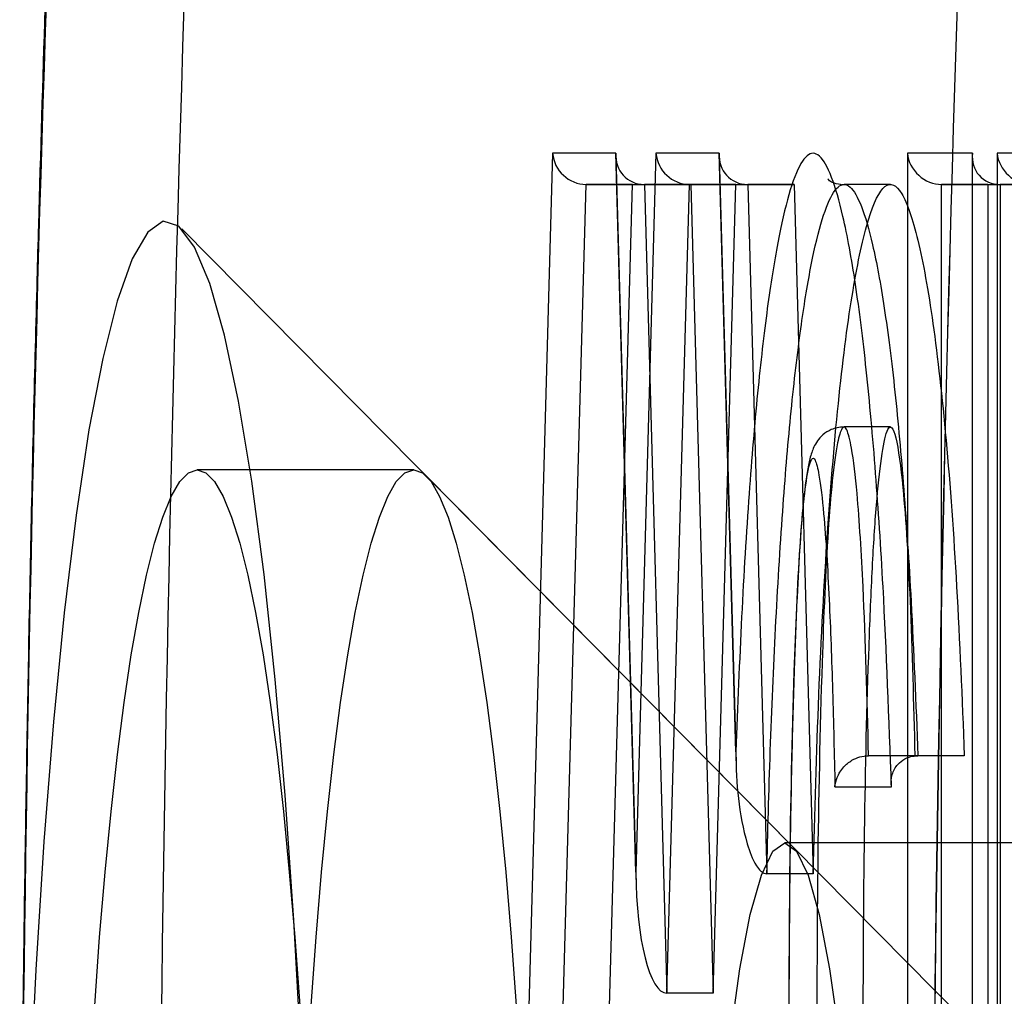
# Model space of a CAD drawing. Extents: x 5 to 415, y 5 to 293.
# Drawn here: x 304 to 304, y 237 to 238 of the extents above; entities that cross this region are included whole.
import ezdxf

# ---------------------------------------------------------------- set-up
doc = ezdxf.new("R2010")
doc.units = 0
doc.linetypes.add('SLD-DURCHGEHEND', pattern=[0])
doc.layers.add('AM_0', color=7, linetype='CONTINUOUS')

msp = doc.modelspace()

# ---------------------------------------------------------------- linework, layer by layer
at = {"layer": 'AM_0', "color": 7, "linetype": 'SLD-DURCHGEHEND'}
for p, q in [((304.4368585216865, 237.533160163703), (304.4302750120766, 237.2965278024494)), ((304.4450086223871, 237.533160163703), (304.4368585216865, 237.533160163703)), ((304.4475815823006, 237.4406797671022), (304.4450086223871, 237.533160163703)), ((304.4501545422141, 237.533160163703), (304.4475815823006, 237.4406797671022)), ((304.4583046429148, 237.533160163703), (304.4501545422141, 237.533160163703)), ((304.4604461680144, 237.4561869121933), (304.4583046429148, 237.533160163703)), ((304.4908611606712, 237.533160163703), (304.4824988836098, 237.533160163703)), ((304.4824988836098, 237.533160163703), (304.4824988836099, 237.246760163703)), ((304.4908611606713, 237.246760163703), (304.4908611606712, 237.533160163703)), ((304.4940388259546, 237.533160163703), (304.4940388259546, 237.174760163703)), ((304.502401103016, 237.533160163703), (304.4940388259546, 237.533160163703)), ((304.4449971951454, 237.5327276603678), (304.4476049049692, 237.4389982410093)), ((304.458293215673, 237.5327276603678), (304.4604619268208, 237.4547772554643)), ((304.4908392482527, 237.53274204985), (304.4908392482527, 237.2471782775561)), ((304.434797057066, 237.3005278024494), (304.4411579932432, 237.529160163703)), ((304.4407641884381, 237.3005278024494), (304.4471251246155, 237.529160163703)), ((304.4411579932432, 237.529160163703), (304.4486653259932, 237.529160163703)), ((304.4471251246155, 237.529160163703), (304.4411579932432, 237.529160163703)), ((304.4471251246155, 237.529160163703), (304.4546324573654, 237.529160163703)), ((304.4546324573654, 237.529160163703), (304.4486653259932, 237.529160163703)), ((304.4486653259932, 237.529160163703), (304.451559669882, 237.4251282006189)), ((304.451559669882, 237.4251282006189), (304.4544540137709, 237.529160163703)), ((304.4544540137709, 237.529160163703), (304.4619613465209, 237.529160163703)), ((304.4604211451431, 237.529160163703), (304.4544540137709, 237.529160163703)), ((304.4546324573654, 237.529160163703), (304.4575268012543, 237.4251282006189)), ((304.4575268012543, 237.4251282006189), (304.4604211451431, 237.529160163703)), ((304.4604211451431, 237.529160163703), (304.4679284778931, 237.529160163703)), ((304.4679284778931, 237.529160163703), (304.4619613465209, 237.529160163703)), ((304.4619613465209, 237.529160163703), (304.4644280130278, 237.4405002916067)), ((304.4679284778931, 237.529160163703), (304.4703951443999, 237.4405002916067)), ((304.4803188007388, 237.5291601638828), (304.4743516693666, 237.5291601638828)), ((304.4868950850444, 237.250760163703), (304.4868950850444, 237.529160163703)), ((304.4868950850444, 237.529160163703), (304.4944211343997, 237.529160163703)), ((304.4928622164167, 237.529160163703), (304.4868950850444, 237.529160163703)), ((304.4928622164167, 237.529160163703), (304.4928622164167, 237.250760163703)), ((304.4928622164167, 237.529160163703), (304.5003882657718, 237.529160163703)), ((304.4944211343997, 237.529160163703), (304.4944211343997, 237.250760163703)), ((304.5003882657718, 237.529160163703), (304.4944211343997, 237.529160163703)), ((304.4678455736241, 237.4438868679003), (304.3891627327303, 237.5234437647621)), ((304.4803188008245, 237.4979629169043), (304.4743516694522, 237.4979629169043)), ((304.4189879114585, 237.4924518244017), (304.3911412983882, 237.4924518244017)), ((304.4914504258923, 237.4200197988418), (304.4206358690878, 237.4916210060175)), ((304.483466218306, 237.4556679672579), (304.4774990869338, 237.4556679672579)), ((304.4838570535096, 237.4556679672579), (304.4774990869338, 237.4556679672579)), ((304.4898241848819, 237.4556679672579), (304.483466218306, 237.4556679672579)), ((304.4898241848819, 237.4556679672579), (304.4838570535096, 237.4556679672579)), ((304.473181724237, 237.4516679672579), (304.4804563540615, 237.4516679672579)), ((304.506505838251, 237.4444518244017), (304.4667249624362, 237.4444518244017)), ((304.4703951443999, 237.4405002916067), (304.4644280130278, 237.4405002916067)), ((304.4575268012543, 237.4251282006189), (304.451559669882, 237.4251282006189))]:
    msp.add_line(p, q, dxfattribs=at)
at = {"layer": 'AM_0', "color": 7, "linetype": 'SLD-DURCHGEHEND', "flags": 128}
for points in [[(304.3684199341977, 237.3112914232607), (304.3688700330646, 237.2924851630602), (304.3695256938132, 237.2742403821753), (304.3703795487316, 237.2567620986485), (304.371422002985, 237.2402467173306), (304.3726413424326, 237.2248798228647), (304.374023865261, 237.2108340942561), (304.3755540359518, 237.1982673644654), (304.3772146598565, 237.1873208468268), (304.378987076413, 237.1781175482226), (304.3808513688368, 237.1707608868454), (304.3827865879269, 237.1653335300794), (304.3847709874735, 237.1618964655609), (304.3867822686225, 237.160488315855), (304.3887978304488, 237.1611249044511), (304.3907950239253, 237.1637990779529), (304.3927514064312, 237.1684807864618), (304.3946449939421, 237.1751174212498), (304.3964545080654, 237.1836344059283), (304.3981596151485, 237.1939360344684), (304.3997411547683, 237.2059065466575), (304.4011813550396, 237.2194114289057), (304.402464032318, 237.2342989257856), (304.403574773058, 237.2504017453202), (304.4045010957781, 237.267538938856), (304.4052325913169, 237.2855179343971), (304.4057610398013, 237.304136700552), (304.4060805030139, 237.3231860167767), (304.4061873911215, 237.3424518244016), (304.4060805030139, 237.3617176320266), (304.4057610398013, 237.3807669482512), (304.4052325913169, 237.3993857144062), (304.4045010957781, 237.4173647099473), (304.403574773058, 237.4345019034831), (304.402464032318, 237.4506047230177), (304.4011813550396, 237.4654922198976), (304.3997411547684, 237.4789971021458), (304.3981596151485, 237.4909676143349), (304.3964545080654, 237.5012692428751), (304.3946449939421, 237.5097862275535), (304.3927514064312, 237.5164228623415), (304.3907950239253, 237.5211045708504), (304.3887978304488, 237.5237787443522), (304.3867822686225, 237.5244153329483), (304.3847709874735, 237.5230071832424), (304.3827865879269, 237.5195701187239), (304.3808513688368, 237.5141427619579), (304.378987076413, 237.5067861005807), (304.3772146598565, 237.4975828019765), (304.3755540359518, 237.4866362843379), (304.374023865261, 237.4740695545472), (304.3726413424326, 237.4600238259386), (304.371422002985, 237.4446569314727), (304.3703795487316, 237.4281415501548), (304.3695256938132, 237.410663266628), (304.3688700330647, 237.3924184857431), (304.3684199341977, 237.3736122255426)], [(304.3911412983882, 237.1924518244016), (304.3900227521096, 237.1928340072101), (304.3889099056865, 237.1939786081194), (304.3878084299291, 237.1958797945059), (304.3867239377053, 237.1985278783594), (304.3856619553391, 237.2019093656516), (304.3846278944491, 237.2060070250984), (304.3836270243726, 237.2107999759665), (304.382664445314, 237.2162637944769), (304.3817450623555, 237.222370638263), (304.3808735604622, 237.2290893882485), (304.3800543806076, 237.2363858072236), (304.3792916971448, 237.2442227143098), (304.3785893965338, 237.2525601744249), (304.3779510575374, 237.2613557017833), (304.377379932985, 237.2705644763936), (304.3768789331962, 237.2801395724513), (304.3764506111512, 237.2900321974618), (304.376097149481, 237.3001919408754), (304.3758203493452, 237.3105670309687), (304.3756216212538, 237.3211045986607), (304.3755019778797, 237.3317509469217), (304.3754620288981, 237.3424518244016), (304.3755019778797, 237.3531527018815), (304.3756216212538, 237.3637990501427), (304.3758203493452, 237.3743366178346), (304.376097149481, 237.3847117079279), (304.3764506111512, 237.3948714513415), (304.3768789331962, 237.4047640763519), (304.377379932985, 237.4143391724097), (304.3779510575374, 237.42354794702), (304.3785893965338, 237.4323434743784), (304.3792916971448, 237.4406809344935), (304.3800543806076, 237.4485178415797), (304.3808735604622, 237.4558142605548), (304.3817450623555, 237.4625330105403), (304.382664445314, 237.4686398543264), (304.3836270243726, 237.4741036728368), (304.3846278944491, 237.4788966237049), (304.3856619553391, 237.4829942831516), (304.3867239377053, 237.4863757704439), (304.3878084299291, 237.4890238542974), (304.3889099056865, 237.4909250406838), (304.3900227521096, 237.4920696415932), (304.3911412983882, 237.4924518244017), (304.3922598446668, 237.4920696415932), (304.39337269109, 237.4909250406838), (304.3944741668474, 237.4890238542974), (304.3955586590711, 237.4863757704439), (304.3966206414373, 237.4829942831516), (304.3976547023273, 237.4788966237049), (304.3986555724039, 237.4741036728368), (304.3996181514625, 237.4686398543264), (304.4005375344209, 237.4625330105403), (304.4014090363142, 237.4558142605548), (304.4022282161687, 237.4485178415797), (304.4029908996316, 237.4406809344935), (304.4036932002426, 237.4323434743784), (304.404331539239, 237.42354794702), (304.4049026637915, 237.4143391724097), (304.4054036635803, 237.4047640763519), (304.4058319856252, 237.3948714513415), (304.4061854472954, 237.3847117079279), (304.4064622474313, 237.3743366178346), (304.4066609755226, 237.3637990501426), (304.4067806188967, 237.3531527018815), (304.4068205678784, 237.3424518244016), (304.4067806188967, 237.3317509469217), (304.4066609755226, 237.3211045986606), (304.4064622474313, 237.3105670309687), (304.4061854472954, 237.3001919408754), (304.4058319856252, 237.2900321974618), (304.4054036635803, 237.2801395724513), (304.4049026637915, 237.2705644763936), (304.404331539239, 237.2613557017833), (304.4036932002426, 237.2525601744249), (304.4029908996316, 237.2442227143098), (304.4022282161687, 237.2363858072236), (304.4014090363142, 237.2290893882485), (304.4005375344209, 237.222370638263), (304.3996181514625, 237.2162637944769), (304.3986555724039, 237.2107999759665), (304.3976547023273, 237.2060070250984), (304.3966206414373, 237.2019093656516), (304.3955586590711, 237.1985278783594), (304.3944741668474, 237.1958797945059), (304.39337269109, 237.1939786081194), (304.3922598446668, 237.1928340072101), (304.3911412983882, 237.1924518244016)], [(304.4189879114585, 237.1924518244016), (304.41786936518, 237.1928340072101), (304.4167565187568, 237.1939786081195), (304.4156550429993, 237.1958797945059), (304.4145705507756, 237.1985278783594), (304.4135085684094, 237.2019093656516), (304.4124745075194, 237.2060070250984), (304.4114736374428, 237.2107999759665), (304.4105110583843, 237.2162637944769), (304.4095916754259, 237.222370638263), (304.4087201735325, 237.2290893882485), (304.407900993678, 237.2363858072237), (304.4071383102151, 237.2442227143098), (304.4064360096041, 237.2525601744249), (304.4057976706077, 237.2613557017833), (304.4052265460552, 237.2705644763936), (304.4047255462665, 237.2801395724513), (304.4042972242215, 237.2900321974618), (304.4039437625513, 237.3001919408754), (304.4036669624155, 237.3105670309687), (304.4034682343241, 237.3211045986607), (304.40334859095, 237.3317509469218), (304.4033086419684, 237.3424518244016), (304.40334859095, 237.3531527018815), (304.4034682343241, 237.3637990501427), (304.4036669624155, 237.3743366178346), (304.4039437625513, 237.3847117079279), (304.4042972242215, 237.3948714513415), (304.4047255462665, 237.4047640763519), (304.4052265460552, 237.4143391724097), (304.4057976706077, 237.42354794702), (304.4064360096041, 237.4323434743784), (304.4071383102151, 237.4406809344935), (304.407900993678, 237.4485178415797), (304.4087201735325, 237.4558142605548), (304.4095916754259, 237.4625330105403), (304.4105110583843, 237.4686398543264), (304.4114736374428, 237.4741036728368), (304.4124745075194, 237.4788966237049), (304.4135085684094, 237.4829942831517), (304.4145705507756, 237.4863757704439), (304.4156550429993, 237.4890238542974), (304.4167565187568, 237.4909250406838), (304.41786936518, 237.4920696415932), (304.4189879114585, 237.4924518244017), (304.4201064577371, 237.4920696415932), (304.4212193041602, 237.4909250406838), (304.4223207799176, 237.4890238542974), (304.4234052721414, 237.4863757704439), (304.4244672545076, 237.4829942831517), (304.4255013153976, 237.4788966237049), (304.4265021854742, 237.4741036728368), (304.4274647645328, 237.4686398543264), (304.4283841474912, 237.4625330105403), (304.4292556493846, 237.4558142605548), (304.4300748292391, 237.4485178415797), (304.4308375127019, 237.4406809344935), (304.431539813313, 237.4323434743784), (304.4321781523093, 237.42354794702), (304.4327492768618, 237.4143391724097), (304.4332502766505, 237.4047640763519), (304.4336785986955, 237.3948714513415), (304.4340320603657, 237.3847117079279), (304.4343088605016, 237.3743366178346), (304.4345075885929, 237.3637990501427), (304.434627231967, 237.3531527018815), (304.4346671809487, 237.3424518244016), (304.434627231967, 237.3317509469218), (304.4345075885929, 237.3211045986607), (304.4343088605016, 237.3105670309687), (304.4340320603657, 237.3001919408754), (304.4336785986955, 237.2900321974618), (304.4332502766505, 237.2801395724513), (304.4327492768618, 237.2705644763936), (304.4321781523093, 237.2613557017833), (304.431539813313, 237.2525601744249), (304.4308375127019, 237.2442227143098), (304.4300748292391, 237.2363858072236), (304.4292556493846, 237.2290893882485), (304.4283841474912, 237.222370638263), (304.4274647645328, 237.2162637944769), (304.4265021854742, 237.2107999759665), (304.4255013153976, 237.2060070250984), (304.4244672545076, 237.2019093656516), (304.4234052721414, 237.1985278783594), (304.4223207799176, 237.1958797945059), (304.4212193041602, 237.1939786081195), (304.4201064577371, 237.1928340072101), (304.4189879114585, 237.1924518244016)], [(304.4667249624362, 237.4444518244017), (304.4682423094734, 237.4434136114735), (304.4697287677005, 237.4403201077103), (304.4711540771148, 237.4352342879278), (304.4724892225267, 237.4282596847504), (304.4737070242259, 237.4195382809858), (304.4747826912817, 237.4092476192641), (304.4756943262148, 237.3975971877821), (304.4764233707667, 237.3848241557278), (304.4769549836931, 237.3711885451995), (304.4772783428876, 237.3569679379055), (304.4773868656895, 237.3424518244017), (304.4772783428876, 237.3279357108978), (304.4769549836931, 237.3137151036038), (304.4764233707667, 237.3000794930755), (304.4756943262148, 237.2873064610212), (304.4747826912817, 237.2756560295392), (304.4737070242259, 237.2653653678175), (304.4724892225267, 237.2566439640529), (304.4711540771148, 237.2496693608755), (304.4697287677005, 237.244583541093), (304.4682423094734, 237.2414900373298), (304.4667249624362, 237.2404518244016), (304.465207615399, 237.2414900373298), (304.4637211571718, 237.244583541093), (304.4622958477576, 237.2496693608755), (304.4609607023457, 237.2566439640529), (304.4597429006465, 237.2653653678175), (304.4586672335907, 237.2756560295392), (304.4577555986576, 237.2873064610212), (304.4570265541056, 237.3000794930755), (304.4564949411792, 237.3137151036038), (304.4561715819848, 237.3279357108978), (304.4560630591829, 237.3424518244017), (304.4561715819848, 237.3569679379055), (304.4564949411792, 237.3711885451995), (304.4570265541056, 237.3848241557278), (304.4577555986576, 237.3975971877821), (304.4586672335907, 237.4092476192641), (304.4597429006465, 237.4195382809858), (304.4609607023457, 237.4282596847504), (304.4622958477576, 237.4352342879278), (304.4637211571718, 237.4403201077103), (304.465207615399, 237.4434136114735), (304.4667249624362, 237.4444518244017)]]:
    msp.add_lwpolyline(points, dxfattribs=at)
at = {"layer": 'AM_0', "color": 7, "linetype": 'SLD-DURCHGEHEND'}
for centre, radius, start, end in [((310.8690081840368, 237.3424518244011), 6.482967248724496, 177.0345824675355, 182.9654175324557), ((310.9684603735331, 237.3424518244011), 6.482967248683964, 177.0345824675167, 182.9654175324743), ((310.9837612073925, 237.3424518244017), 6.498247642044995, 177.0415617501326, 182.9584382498692), ((310.3804452618695, 237.3527575363312), 6.012061498240771, 176.9885371356781, 179.8012515222104)]:
    msp.add_arc(centre, radius, start, end, dxfattribs=at)
for centre, major_axis, ratio, start_param, end_param in [((304.4408366092679, 237.533160163703), (-0.00289573149638045, 0.002977416106375586), 0.922440783114913, 0.8395669817667487, 2.410363308552449), ((304.4489867099686, 237.533160163703), (0.002895731496380449, 0.002977416106347164), 0.9224407831194382, 2.302025671830228, 3.872821998615826), ((304.4541326297955, 237.533160163703), (-0.002895731496437293, 0.002977416106375586), 0.922440783106111, 0.8395669817617343, 2.410363308552066), ((304.4622827304963, 237.533160163703), (0.002895731496323607, 0.002977416106375586), 0.9224407831237151, 2.30202567181803, 3.87282199859819), ((304.4864769711913, 237.533160163703), (-0.002972579301911082, 0.002972579301911082), 0.9004040442914237, 0.8377580409608216, 2.408554367763653), ((304.4948392482527, 237.533160163703), (0.002972579301911082, 0.002972579301882661), 0.9004040442957283, 2.303834612636103, 3.874630939433465), ((304.498016913536, 237.533160163703), (-0.002972579301911082, 0.002972579301911082), 0.9004040442914237, 0.8377580409608216, 2.408554367763653), ((304.4515596698821, 237.4406797671022), (0, 0.01555156648333877), 0.2557997990605865, 1.570796326794897, 3.141592653575505)]:
    msp.add_ellipse(centre, major_axis=major_axis, ratio=ratio, start_param=start_param, end_param=end_param, dxfattribs=at)
for points, knots in [([(304.3766061020266, 237.6696917178375), (304.3763046366315, 237.6640365444731), (304.3754298074018, 237.6476256693328), (304.3741135458489, 237.6198412974594), (304.3727231021999, 237.586163167185), (304.3715858188785, 237.5541600116056), (304.3709783607251, 237.533236900862), (304.3707083413682, 237.5239364332098)], [0, 0, 0, 0, 0.1215647530493084, 0.3527714987990177, 0.5839404435043968, 0.8150586452460543, 1, 1, 1, 1]), ([(304.4804563540615, 237.4516679672579), (304.4801338286204, 237.4604302234432), (304.4796116012663, 237.4746179100004), (304.4784430742213, 237.4923513630839), (304.4772594799034, 237.5055585046144), (304.4758422624914, 237.5167786257107), (304.4743281176738, 237.5250431867728), (304.4727573558757, 237.5304958885231), (304.4714516659857, 237.5327970056305), (304.4701250962503, 237.5333965973934), (304.4687878391852, 237.5322410072606), (304.4672520173094, 237.5282716060708), (304.4657935516878, 237.5219197752758), (304.4644337650451, 237.5133522260441), (304.4631844312215, 237.5025134661446), (304.4620685753922, 237.4891532258469), (304.4611155999198, 237.4736586358934), (304.4606709323416, 237.4620531103697), (304.4604461680144, 237.4561869121933)], [0, 0, 0, 0, 0.1043637017557533, 0.1689838161718185, 0.2351160630597185, 0.2997998048435481, 0.3664609222026108, 0.42214028778949, 0.4793548717232083, 0.5088940470345472, 0.5652581702144442, 0.623385895009333, 0.6797050647922528, 0.7374266799483746, 0.7983732248743254, 0.8608415829690411, 0.9296601562303191, 1, 1, 1, 1]), ([(304.4644280130278, 237.4405002916067), (304.4644280295424, 237.4405010758506), (304.464540539857, 237.4458439356161), (304.4648409093978, 237.4566376364556), (304.4655111236858, 237.4723595437532), (304.4663893938516, 237.4868479539805), (304.4674584556867, 237.4996522091066), (304.4686475846281, 237.5100213340539), (304.4699625390074, 237.5183394500309), (304.4713441165709, 237.5243908130056), (304.4728225770212, 237.5282528438112), (304.4740986800234, 237.529393024508), (304.4753664721942, 237.5288193933252), (304.4766136515015, 237.5266488811043), (304.4781021802464, 237.5215134567001), (304.4795676038148, 237.513563256493), (304.480922859947, 237.5028879121307), (304.4820763558853, 237.4900597149147), (304.4831095850156, 237.4744487905378), (304.4835888681676, 237.4624063670103), (304.4838570535096, 237.4556679672579)], [0, 0, 0, 0, 9.041873650645704e-06, 0.06160005108621765, 0.1258695811945037, 0.1913837148041564, 0.2501944465233295, 0.3104172796965199, 0.3645739806117361, 0.4200372337079729, 0.4739928231421411, 0.5295690346933937, 0.5577718679793672, 0.6110806104367746, 0.665919240691583, 0.7281337767088956, 0.7923097683445771, 0.8547237192426347, 0.9187099131617155, 1, 1, 1, 1]), ([(304.4703951443999, 237.4405002916067), (304.4706036400972, 237.4482842865194), (304.4710155365885, 237.4636620628152), (304.4721568105273, 237.4845588565859), (304.4736393630619, 237.5023754675789), (304.4754440394989, 237.5160950392942), (304.4774600701825, 237.5253517249233), (304.4796074722286, 237.5297659863313), (304.4817917575978, 237.5288024812433), (304.4839022100461, 237.5226408406967), (304.4858551117996, 237.5117850819826), (304.4875546800368, 237.496558294353), (304.4889380658958, 237.4775914695301), (304.4895255777151, 237.4630558181019), (304.4898241848819, 237.4556679672579)], [0, 0, 0, 0, 0.090661265616922, 0.1791070879400856, 0.2643941953873034, 0.3466067089897535, 0.4263733174751516, 0.5043968129208766, 0.5818890910529987, 0.6604210996884325, 0.7409756713335154, 0.824190688778315, 0.9106436354301995, 1, 1, 1, 1]), ([(304.4742107007592, 237.5290788294124), (304.4738097215853, 237.529142597572), (304.4726198692722, 237.5293318210958), (304.4721568379313, 237.5300588139557), (304.4723437047292, 237.5297575301642), (304.4724240282784, 237.5296280251705)], [0, 0, 0, 0, 0.2246900321859749, 0.6667377559422534, 1, 1, 1, 1]), ([(304.3707083413682, 237.5239364332098), (304.3706446787228, 237.5216065149213), (304.3702622816125, 237.5076115887908), (304.3696510660472, 237.481730565857), (304.3690020552233, 237.4460898043994), (304.3685455400385, 237.4101807407849), (304.3683641050034, 237.3855807412283), (304.3683073760216, 237.3729963086741), (304.3683049235403, 237.3724522642844)], [0, 0, 0, 0, 0.04705900847836641, 0.2826654268091108, 0.5182461985776303, 0.7538079579962782, 0.9893567390772481, 1, 1, 1, 1]), ([(304.4744049417349, 237.4979551194234), (304.4743650647984, 237.4979552806237), (304.4737870727968, 237.4979576171246), (304.472766522715, 237.497732143584), (304.4716248454241, 237.4970076947304), (304.4708769125878, 237.4961591051094), (304.4704339761805, 237.4953481808859), (304.4700576164279, 237.4943503052936), (304.4696229301697, 237.4924886286911), (304.4691303635057, 237.4887852219111), (304.4686576652569, 237.4828956234355), (304.4682552350121, 237.4755507703689), (304.4679023956501, 237.4662979493768), (304.4675805298418, 237.454500787523), (304.467343004823, 237.4402483489696), (304.4672733401168, 237.4294837833892), (304.4672584502325, 237.4236614111525), (304.4672575898814, 237.42332498919)], [0, 0, 0, 0, 0.001449261491032963, 0.02100616610180147, 0.03680977140618661, 0.05113881913576082, 0.06518400066338592, 0.0805324098689298, 0.117044650203914, 0.1977818338678106, 0.2816584717346486, 0.3720927634650852, 0.4856783612294447, 0.6242784029046045, 0.796818266580444, 0.9882599746765972, 1, 1, 1, 1]), ([(304.4774990869338, 237.4556679672579), (304.4774990697109, 237.4556687501061), (304.4773357445947, 237.4630924996144), (304.4769839920756, 237.4749968172898), (304.4761891276945, 237.4884893131668), (304.4754121587384, 237.4950896770853), (304.4747223121557, 237.4979528305344), (304.4740832793846, 237.4981154874683), (304.4734266959393, 237.4958189835974), (304.4728136856804, 237.491282532851), (304.4720716680975, 237.4819761034896), (304.4713734145334, 237.4651002368782), (304.4709126902699, 237.4432581269974), (304.4708618093422, 237.4272684268426), (304.4708397248037, 237.4203282006189)], [0, 0, 0, 0, 1.638986336777476e-05, 0.1554250682795719, 0.2516606012504069, 0.3127225403010336, 0.3556739815093735, 0.396466794798109, 0.434601879627277, 0.4905620055249912, 0.545854786467579, 0.672650010960429, 0.857915848560398, 1, 1, 1, 1]), ([(304.4768068561759, 237.4203282006189), (304.4768441818774, 237.4293893263433), (304.4769152679704, 237.4466460689995), (304.4774200882416, 237.4670250207759), (304.478014692747, 237.4807530038336), (304.478546479665, 237.488812806644), (304.4791985555159, 237.4947384149233), (304.479880209901, 237.4978153927237), (304.480503456575, 237.498136367749), (304.4812090359733, 237.4962087056015), (304.4821384345048, 237.4892213454505), (304.4829699913064, 237.4746708753772), (304.4832898858722, 237.4624205805549), (304.483466218306, 237.4556679672579)], [0, 0, 0, 0, 0.1855475661346187, 0.3533718322316282, 0.4255409344020652, 0.4894013942447633, 0.5471824352480196, 0.5998247825044534, 0.633215321584527, 0.6673325909501652, 0.7415779078696453, 0.857552452339304, 1, 1, 1, 1]), ([(304.4672826450367, 237.4243282006189), (304.4673095677811, 237.4297773007117), (304.4673798992968, 237.4440122338886), (304.4677950303268, 237.4637958279434), (304.4684538406395, 237.4798556201633), (304.4691262856791, 237.4883371938415), (304.4696442847781, 237.4922057392645), (304.4701666553955, 237.4940762681678), (304.4706611590147, 237.493943435255), (304.4712161876456, 237.491587726763), (304.4718916520426, 237.4857981750166), (304.4724616851034, 237.476013130723), (304.4729023606738, 237.4640146526426), (304.4730881462712, 237.455803716705), (304.473181724237, 237.4516679672579)], [0, 0, 0, 0, 0.1220232318958434, 0.3187668647128684, 0.4495584792495064, 0.5035098239524373, 0.5553416971661772, 0.5880306950504525, 0.6210319965577972, 0.6584114241514711, 0.7157286948463303, 0.8121286160342409, 0.9053714487273422, 1, 1, 1, 1]), ([(304.4604461680144, 237.4561869121933), (304.4604460999736, 237.4561506737145), (304.4604386277766, 237.4521709879249), (304.460888960715, 237.4471407707384), (304.4626247603812, 237.4420892792314), (304.4635214920816, 237.4409115203139), (304.4640102300003, 237.4405565014075), (304.4642986682664, 237.4405176940448), (304.4644280130278, 237.4405002916067)], [0, 0, 0, 0, 0.006493188813191354, 0.7130777030199149, 0.8949542843747779, 0.9482742643513182, 0.9768045584772415, 0.9999999999999999, 0.9999999999999999, 0.9999999999999999, 0.9999999999999999]), ([(304.473181724237, 237.4516679672579), (304.4731836071845, 237.4516888997065), (304.4732203099628, 237.452096919058), (304.4734406281481, 237.4529920523458), (304.4741641784341, 237.4541778423021), (304.4752349603679, 237.4550605097647), (304.4763652612243, 237.4555727676405), (304.4771207105778, 237.4556361975741), (304.4774990869338, 237.4556679672579)], [0, 0, 0, 0, 0.01125319739123686, 0.2193495080862631, 0.4808977176028264, 0.6866864182567098, 0.8430729329953196, 1, 1, 1, 1]), ([(304.4804563540615, 237.4516679672579), (304.4804541018315, 237.4516840130014), (304.4803792022462, 237.4522176261392), (304.4804390562888, 237.4532338457024), (304.4810599442127, 237.4544620179684), (304.4819930577774, 237.4552156840414), (304.4829070498308, 237.4555973046386), (304.4835395819798, 237.4556443532758), (304.4838570535096, 237.4556679672579)], [0, 0, 0, 0, 0.009531906772483044, 0.3169906513100099, 0.6026785178211433, 0.77714302196314, 0.8881467987809769, 1, 1, 1, 1])]:
    msp.add_open_spline(points, degree=3, knots=knots, dxfattribs=at)

doc.saveas('drawing.dxf')
